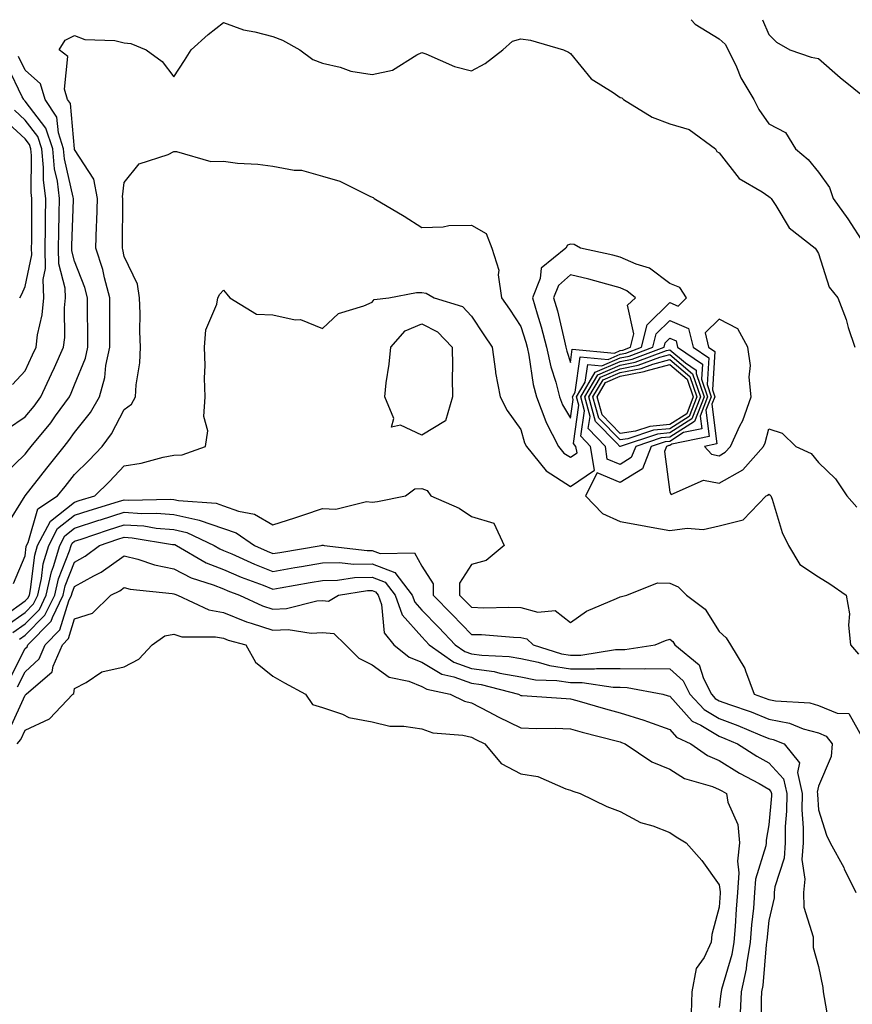
# Model space of a CAD drawing. Units: inches. Extents: x 968483 to 971123, y 7258298 to 7260938.
# Drawn here: x 969687 to 969855, y 7260739 to 7260938 of the extents above; entities that cross this region are included whole.
import ezdxf

# ---------------------------------------------------------------- set-up
doc = ezdxf.new("R2010")
doc.units = ezdxf.units.IN
doc.header["$MEASUREMENT"] = 0
doc.layers.add('Contour_96847258', color=7, linetype='Continuous', true_color=0xbf20d5)

msp = doc.modelspace()

# ---------------------------------------------------------------- linework, layer by layer
at = {"layer": 'Contour_96847258'}
for points in [[(969684.22, 7260835.75, 3136), (969688.05, 7260841.92, 3136), (969692.43, 7260847.54, 3136), (969695.92, 7260851.92, 3136), (969696.89, 7260853.08, 3136), (969698.05, 7260854.74, 3136), (969701.22, 7260858.75, 3136), (969703.05, 7260861.92, 3136), (969704.16, 7260865.81, 3136), (969704.35, 7260868.22, 3136), (969705.12, 7260871.92, 3136), (969705.12, 7260874.85, 3136), (969705.14, 7260879.01, 3136), (969705.14, 7260881.92, 3136), (969704.06, 7260885.91, 3136), (969703.71, 7260887.58, 3136), (969702.3, 7260891.92, 3136), (969702.45, 7260896.32, 3136), (969702.52, 7260897.45, 3136), (969702.68, 7260901.92, 3136), (969701.94, 7260905.81, 3136), (969698.05, 7260911.83, 3136), (969698.03, 7260911.9, 3136), (969698.03, 7260911.92, 3136), (969698.02, 7260911.95, 3136), (969697.2, 7260921.07, 3136), (969696.63, 7260921.92, 3136), (969695.99, 7260923.98, 3136), (969696.7, 7260930.57, 3136), (969694.93, 7260931.92, 3136), (969696.13, 7260933.84, 3136), (969698.05, 7260934.84, 3136), (969700.13, 7260934, 3136), (969706.17, 7260933.8, 3136), (969708.05, 7260933.36, 3136), (969709.35, 7260933.22, 3136), (969712.47, 7260931.92, 3136), (969715.71, 7260929.58, 3136), (969718.05, 7260926.44, 3136), (969720.19, 7260929.78, 3136), (969721.55, 7260931.92, 3136), (969724.98, 7260934.99, 3136), (969728.05, 7260937.45, 3136), (969732.1, 7260935.97, 3136), (969734.4, 7260935.57, 3136), (969738.05, 7260934.58, 3136), (969739.99, 7260933.86, 3136), (969743.44, 7260931.92, 3136), (969746.11, 7260929.98, 3136), (969748.05, 7260929.21, 3136), (969751.58, 7260928.39, 3136), (969753.72, 7260927.59, 3136), (969758.05, 7260926.92, 3136), (969762.14, 7260927.83, 3136), (969767.07, 7260930.94, 3136), (969768.05, 7260931.38, 3136), (969768.87, 7260931.1, 3136), (969774.68, 7260928.55, 3136), (969778.05, 7260927.69, 3136), (969780.84, 7260929.13, 3136), (969784.43, 7260931.92, 3136), (969786.33, 7260933.64, 3136), (969788.05, 7260934.15, 3136), (969789.99, 7260933.86, 3136), (969796.63, 7260931.92, 3136), (969797.61, 7260931.48, 3136), (969798.05, 7260931.21, 3136), (969802.2, 7260926.07, 3136), (969806.68, 7260923.29, 3136), (969808.05, 7260922.33, 3136), (969808.38, 7260922.25, 3136), (969808.7, 7260921.92, 3136), (969814.48, 7260918.35, 3136), (969818.05, 7260917, 3136), (969821.99, 7260915.86, 3136), (969827.3, 7260911.92, 3136), (969827.54, 7260911.41, 3136), (969828.05, 7260911.16, 3136), (969832.08, 7260905.95, 3136), (969836.71, 7260903.26, 3136), (969838.05, 7260902.35, 3136), (969838.28, 7260902.15, 3136), (969838.48, 7260901.92, 3136), (969839.45, 7260900.52, 3136), (969842.17, 7260896.04, 3136), (969847.41, 7260891.92, 3136), (969847.64, 7260891.51, 3136), (969848.05, 7260890.83, 3136), (969850.18, 7260884.05, 3136), (969851.97, 7260881.92, 3136), (969853.62, 7260877.49, 3136), (969854.06, 7260875.91, 3136), (969855.36, 7260871.92, 3136)], [(969822.41, 7260938, 3137), (969823.21, 7260937.08, 3137), (969828.05, 7260934.11, 3137), (969829.2, 7260933.07, 3137), (969829.86, 7260931.92, 3137), (969831.51, 7260928.46, 3137), (969832.42, 7260926.3, 3137), (969835, 7260921.92, 3137), (969836.04, 7260919.91, 3137), (969838.05, 7260917.02, 3137), (969841.38, 7260915.25, 3137), (969843.39, 7260911.92, 3137), (969845.95, 7260909.82, 3137), (969848.05, 7260907.23, 3137), (969850.29, 7260904.16, 3137), (969851.03, 7260901.92, 3137), (969853.96, 7260897.83, 3137), (969857.25, 7260892.72, 3137)], [(969836.78, 7260938, 3138), (969838.05, 7260935.02, 3138), (969839.6, 7260933.47, 3138), (969842.3, 7260931.92, 3138), (969846.57, 7260930.44, 3138), (969848.05, 7260930.16, 3138), (969852.44, 7260926.31, 3138), (969857.91, 7260921.92, 3138)], [(969683.79, 7260846.18, 3137), (969688.05, 7260850.37, 3137), (969688.73, 7260851.24, 3137), (969689.27, 7260851.92, 3137), (969693.26, 7260856.71, 3137), (969694.22, 7260858.09, 3137), (969696.98, 7260861.92, 3137), (969697.32, 7260862.65, 3137), (969698.05, 7260864.32, 3137), (969700.23, 7260869.74, 3137), (969700.69, 7260871.92, 3137), (969700.69, 7260874.56, 3137), (969700.67, 7260879.3, 3137), (969700.67, 7260881.92, 3137), (969700.11, 7260883.98, 3137), (969698.05, 7260889.28, 3137), (969697.49, 7260891.36, 3137), (969697.48, 7260891.92, 3137), (969697.49, 7260892.48, 3137), (969697.79, 7260901.66, 3137), (969697.79, 7260901.92, 3137), (969697.76, 7260902.21, 3137), (969696.03, 7260909.9, 3137), (969695.82, 7260911.92, 3137), (969694.77, 7260915.2, 3137), (969694.49, 7260918.36, 3137), (969692.13, 7260921.92, 3137), (969691.17, 7260925.04, 3137), (969688.05, 7260927.81, 3137), (969686.71, 7260930.58, 3137)], [(969684.53, 7260855.44, 3138), (969688.05, 7260857.89, 3138), (969689.9, 7260860.07, 3138), (969691.22, 7260861.92, 3138), (969693.4, 7260866.57, 3138), (969693.96, 7260867.83, 3138), (969695.8, 7260871.92, 3138), (969696.05, 7260873.92, 3138), (969696.03, 7260879.9, 3138), (969696.22, 7260881.92, 3138), (969696.16, 7260883.81, 3138), (969694.86, 7260888.73, 3138), (969694.79, 7260891.92, 3138), (969694.84, 7260895.13, 3138), (969694.95, 7260898.82, 3138), (969695, 7260901.92, 3138), (969694.57, 7260905.4, 3138), (969694.02, 7260907.89, 3138), (969693.63, 7260911.92, 3138), (969692.27, 7260916.14, 3138), (969688.05, 7260921.57, 3138), (969687.87, 7260921.74, 3138), (969687.79, 7260921.92, 3138), (969687.5, 7260922.47, 3138), (969684.61, 7260928.48, 3138)], [(969685.54, 7260864.43, 3139), (969688.05, 7260867.18, 3139), (969689.58, 7260870.39, 3139), (969690.28, 7260871.92, 3139), (969690.59, 7260874.46, 3139), (969691.49, 7260878.48, 3139), (969691.82, 7260881.92, 3139), (969691.69, 7260885.56, 3139), (969692.17, 7260887.8, 3139), (969692.08, 7260891.92, 3139), (969692.14, 7260896.01, 3139), (969692.14, 7260897.83, 3139), (969692.21, 7260901.92, 3139), (969691.76, 7260905.63, 3139), (969691.78, 7260908.19, 3139), (969691.42, 7260911.92, 3139), (969690.6, 7260914.47, 3139), (969688.05, 7260917.76, 3139), (969685.9, 7260919.77, 3139)], [(969686.97, 7260881.92, 3140), (969687.37, 7260882.6, 3140), (969688.05, 7260884.16, 3140), (969689.41, 7260890.56, 3140), (969689.38, 7260891.92, 3140), (969689.41, 7260893.28, 3140), (969689.4, 7260900.57, 3140), (969689.42, 7260901.92, 3140), (969689.27, 7260903.14, 3140), (969689.34, 7260910.63, 3140), (969689.21, 7260911.92, 3140), (969688.93, 7260912.8, 3140), (969688.05, 7260913.94, 3140), (969683.93, 7260917.8, 3140)], [(969685.69, 7260824.28, 3135), (969688.05, 7260829.82, 3135), (969688.27, 7260831.7, 3135), (969688.34, 7260831.92, 3135), (969688.67, 7260832.54, 3135), (969690.64, 7260839.33, 3135), (969694.61, 7260841.92, 3135), (969696.13, 7260843.84, 3135), (969698.05, 7260846.28, 3135), (969700.88, 7260849.09, 3135), (969703.59, 7260851.92, 3135), (969705.51, 7260854.46, 3135), (969708.05, 7260859.37, 3135), (969709.5, 7260860.47, 3135), (969710.3, 7260861.92, 3135), (969710.44, 7260864.31, 3135), (969711.17, 7260868.8, 3135), (969711.32, 7260871.92, 3135), (969711.22, 7260875.09, 3135), (969711.25, 7260878.72, 3135), (969711.16, 7260881.92, 3135), (969710.75, 7260884.62, 3135), (969708.05, 7260890.24, 3135), (969707.77, 7260891.64, 3135), (969707.67, 7260891.92, 3135), (969707.69, 7260892.28, 3135), (969707.78, 7260901.65, 3135), (969707.79, 7260901.92, 3135), (969707.73, 7260902.24, 3135), (969708.05, 7260905.14, 3135), (969711.04, 7260908.93, 3135), (969716.94, 7260910.81, 3135), (969718.05, 7260911.39, 3135), (969718.57, 7260911.4, 3135), (969725.53, 7260909.4, 3135), (969728.05, 7260909.44, 3135), (969730.89, 7260909.08, 3135), (969735.01, 7260908.88, 3135), (969738.05, 7260908.43, 3135), (969742.31, 7260907.66, 3135), (969743.79, 7260907.66, 3135), (969748.05, 7260906.45, 3135), (969751.54, 7260905.41, 3135), (969757.56, 7260902.41, 3135), (969758.05, 7260902.2, 3135), (969758.23, 7260902.1, 3135), (969758.45, 7260901.92, 3135), (969764.52, 7260898.39, 3135), (969768.05, 7260896.08, 3135), (969772.36, 7260896.23, 3135), (969773.51, 7260896.46, 3135), (969778.05, 7260896.57, 3135), (969781.02, 7260894.89, 3135), (969782.16, 7260891.92, 3135), (969783.62, 7260887.49, 3135), (969783.46, 7260886.51, 3135), (969784.15, 7260881.92, 3135), (969785.72, 7260879.59, 3135), (969788.05, 7260876.08, 3135), (969789.05, 7260872.92, 3135), (969789.31, 7260871.92, 3135), (969789.66, 7260870.31, 3135), (969790.53, 7260864.4, 3135), (969791.17, 7260861.92, 3135), (969793.04, 7260856.93, 3135), (969793.04, 7260856.91, 3135), (969795.63, 7260851.92, 3135), (969796.7, 7260850.57, 3135), (969798.05, 7260849.72, 3135), (969799.36, 7260850.61, 3135), (969799.15, 7260851.92, 3135), (969798.62, 7260852.49, 3135), (969799.72, 7260860.25, 3135), (969799.27, 7260861.92, 3135), (969801.03, 7260864.9, 3135), (969801.51, 7260868.46, 3135), (969804.33, 7260868.2, 3135), (969808.05, 7260869.76, 3135), (969809.85, 7260870.12, 3135), (969814.63, 7260871.92, 3135), (969815.32, 7260874.65, 3135), (969818.05, 7260877.34, 3135), (969821.84, 7260875.71, 3135), (969822.75, 7260871.92, 3135), (969825.91, 7260869.78, 3135), (969825.57, 7260864.4, 3135), (969826.42, 7260861.92, 3135), (969825.36, 7260859.23, 3135), (969826.02, 7260853.95, 3135), (969818.51, 7260852.38, 3135), (969818.05, 7260852.09, 3135), (969817.89, 7260852.08, 3135), (969817.43, 7260851.92, 3135), (969817.03, 7260850.9, 3135), (969818.05, 7260842.67, 3135), (969818.34, 7260842.21, 3135), (969824.86, 7260845.11, 3135), (969828.05, 7260844.5, 3135), (969832.77, 7260847.2, 3135), (969836.96, 7260851.92, 3135), (969837.3, 7260852.67, 3135), (969838.05, 7260855.46, 3135), (969840.75, 7260854.62, 3135), (969843.47, 7260851.92, 3135), (969846.59, 7260850.46, 3135), (969848.05, 7260848.66, 3135), (969851.5, 7260845.37, 3135), (969853.8, 7260841.92, 3135), (969855.79, 7260839.66, 3135)], [(969683.96, 7260817.83, 3134), (969688.05, 7260820.75, 3134), (969688.64, 7260821.33, 3134), (969688.92, 7260821.92, 3134), (969689.17, 7260823.04, 3134), (969690, 7260829.97, 3134), (969690.59, 7260831.92, 3134), (969693.15, 7260836.82, 3134), (969698.05, 7260840.67, 3134), (969698.99, 7260840.98, 3134), (969702.13, 7260841.92, 3134), (969705.1, 7260844.87, 3134), (969708.05, 7260847.97, 3134), (969711.46, 7260848.51, 3134), (969715.87, 7260849.74, 3134), (969718.05, 7260850.16, 3134), (969719.75, 7260850.22, 3134), (969724.44, 7260851.92, 3134), (969724.92, 7260855.05, 3134), (969724.1, 7260857.97, 3134), (969724.37, 7260861.92, 3134), (969724.26, 7260865.71, 3134), (969724.35, 7260868.22, 3134), (969724.23, 7260871.92, 3134), (969724.52, 7260875.45, 3134), (969726.73, 7260880.6, 3134), (969726.94, 7260881.92, 3134), (969727.32, 7260882.65, 3134), (969728.05, 7260883.47, 3134), (969728.74, 7260882.61, 3134), (969729.37, 7260881.92, 3134), (969734.75, 7260878.62, 3134), (969738.05, 7260878.45, 3134), (969742.49, 7260877.48, 3134), (969743.62, 7260877.49, 3134), (969748.05, 7260875.7, 3134), (969751.26, 7260878.71, 3134), (969756.4, 7260880.27, 3134), (969758.05, 7260881.05, 3134), (969758.43, 7260881.54, 3134), (969761.38, 7260881.92, 3134), (969766.97, 7260883, 3134), (969768.05, 7260882.95, 3134), (969768.94, 7260882.81, 3134), (969770.57, 7260881.92, 3134), (969776.25, 7260880.12, 3134), (969778.05, 7260878.18, 3134), (969780.57, 7260874.44, 3134), (969782.25, 7260871.92, 3134), (969782.91, 7260867.06, 3134), (969782.91, 7260866.78, 3134), (969783.89, 7260861.92, 3134), (969785.3, 7260859.17, 3134), (969788.05, 7260855.33, 3134), (969788.78, 7260852.65, 3134), (969789.16, 7260851.92, 3134), (969793.11, 7260846.98, 3134), (969798.05, 7260843.84, 3134), (969802.86, 7260847.11, 3134), (969802.11, 7260851.92, 3134), (969800.12, 7260853.99, 3134), (969800.85, 7260859.12, 3134), (969800.1, 7260861.92, 3134), (969803.05, 7260866.92, 3134), (969808.05, 7260869.03, 3134), (969810.46, 7260869.51, 3134), (969816.9, 7260871.92, 3134), (969817.13, 7260872.84, 3134), (969818.05, 7260873.75, 3134), (969819.33, 7260873.2, 3134), (969819.63, 7260871.92, 3134), (969824.66, 7260868.53, 3134), (969824.47, 7260865.5, 3134), (969825.7, 7260861.92, 3134), (969824.18, 7260858.05, 3134), (969824.5, 7260855.47, 3134), (969820.84, 7260854.71, 3134), (969818.05, 7260852.94, 3134), (969817.12, 7260852.85, 3134), (969814.32, 7260851.92, 3134), (969812.54, 7260847.43, 3134), (969808.05, 7260844.63, 3134), (969803.39, 7260846.58, 3134), (969801.1, 7260841.92, 3134), (969804.49, 7260838.36, 3134), (969808.05, 7260836.77, 3134), (969812.18, 7260836.05, 3134), (969814.32, 7260835.65, 3134), (969818.05, 7260834.99, 3134), (969821.57, 7260835.44, 3134), (969824.78, 7260835.19, 3134), (969828.05, 7260835.87, 3134), (969832.88, 7260837.09, 3134), (969837.5, 7260841.92, 3134), (969837.88, 7260842.09, 3134), (969838.05, 7260842.27, 3134), (969838.27, 7260842.14, 3134), (969838.46, 7260841.92, 3134), (969838.71, 7260841.26, 3134), (969840.71, 7260834.58, 3134), (969842.01, 7260831.92, 3134), (969844.26, 7260828.13, 3134), (969848.05, 7260825.62, 3134), (969850.31, 7260824.18, 3134), (969853.66, 7260821.92, 3134), (969854.3, 7260818.17, 3134), (969854.09, 7260815.88, 3134), (969854.51, 7260811.92, 3134), (969856.15, 7260810.02, 3134)], [(969684.24, 7260815.73, 3133), (969688.05, 7260818.44, 3133), (969689.78, 7260820.19, 3133), (969690.63, 7260821.92, 3133), (969691.38, 7260825.25, 3133), (969691.73, 7260828.24, 3133), (969692.83, 7260831.92, 3133), (969694.62, 7260835.35, 3133), (969698.05, 7260838.04, 3133), (969700.97, 7260839, 3133), (969706.92, 7260840.79, 3133), (969708.05, 7260841.15, 3133), (969708.88, 7260841.09, 3133), (969717.39, 7260841.26, 3133), (969718.05, 7260841.2, 3133), (969718.99, 7260840.98, 3133), (969726.59, 7260840.46, 3133), (969728.05, 7260839.95, 3133), (969731.11, 7260838.86, 3133), (969734.35, 7260838.22, 3133), (969738.05, 7260836.07, 3133), (969742.43, 7260837.54, 3133), (969744.25, 7260838.12, 3133), (969748.05, 7260839.37, 3133), (969750.72, 7260839.25, 3133), (969756.91, 7260840.78, 3133), (969758.05, 7260840.68, 3133), (969759.15, 7260840.82, 3133), (969764.75, 7260841.92, 3133), (969766.63, 7260843.34, 3133), (969768.05, 7260843.4, 3133), (969769.15, 7260843.02, 3133), (969769.89, 7260841.92, 3133), (969775.58, 7260839.45, 3133), (969778.05, 7260837.76, 3133), (969782.55, 7260836.42, 3133), (969784.69, 7260831.92, 3133), (969781.07, 7260828.9, 3133), (969778.05, 7260828.1, 3133), (969775.66, 7260824.31, 3133), (969775.68, 7260821.92, 3133), (969776.85, 7260820.72, 3133), (969778.05, 7260819.47, 3133), (969780.58, 7260819.39, 3133), (969785.62, 7260819.49, 3133), (969788.05, 7260819.41, 3133), (969791.47, 7260818.5, 3133), (969794.98, 7260818.85, 3133), (969798.05, 7260816.41, 3133), (969801.28, 7260818.69, 3133), (969807.34, 7260821.21, 3133), (969808.05, 7260821.56, 3133), (969808.31, 7260821.66, 3133), (969809.41, 7260821.92, 3133), (969815.56, 7260824.41, 3133), (969818.05, 7260824.3, 3133), (969819.74, 7260823.61, 3133), (969821.42, 7260821.92, 3133), (969825.22, 7260819.09, 3133), (969828.05, 7260814.59, 3133), (969829.46, 7260813.33, 3133), (969830.32, 7260811.92, 3133), (969833.23, 7260807.1, 3133), (969833.32, 7260806.65, 3133), (969835.07, 7260801.92, 3133), (969837.29, 7260801.16, 3133), (969838.05, 7260800.86, 3133), (969839.38, 7260800.59, 3133), (969846.3, 7260800.17, 3133), (969848.05, 7260799.67, 3133), (969851.83, 7260798.14, 3133), (969854.2, 7260798.07, 3133), (969856.97, 7260793, 3133)], [(969685.59, 7260814.38, 3132), (969688.05, 7260816.15, 3132), (969690.93, 7260819.04, 3132), (969692.33, 7260821.92, 3132), (969693.38, 7260826.59, 3132), (969693.81, 7260827.68, 3132), (969695.07, 7260831.92, 3132), (969696.1, 7260833.87, 3132), (969698.05, 7260835.41, 3132), (969702.94, 7260837.03, 3132), (969703.26, 7260837.13, 3132), (969708.05, 7260838.64, 3132), (969711.57, 7260838.4, 3132), (969714.59, 7260838.46, 3132), (969718.05, 7260838.18, 3132), (969722.89, 7260837.08, 3132), (969723.19, 7260837.06, 3132), (969728.05, 7260835.37, 3132), (969730.59, 7260834.46, 3132), (969734.33, 7260831.92, 3132), (969736.9, 7260830.77, 3132), (969738.05, 7260830.32, 3132), (969739.42, 7260830.55, 3132), (969747.77, 7260831.92, 3132), (969747.98, 7260831.99, 3132), (969748.05, 7260832.02, 3132), (969748.14, 7260832.01, 3132), (969748.4, 7260831.92, 3132), (969757.04, 7260830.91, 3132), (969758.05, 7260830.93, 3132), (969759.65, 7260830.32, 3132), (969766.61, 7260830.48, 3132), (969768.05, 7260827.76, 3132), (969770.36, 7260824.23, 3132), (969770.38, 7260821.92, 3132), (969774.16, 7260818.03, 3132), (969778.05, 7260814.01, 3132), (969780.08, 7260813.95, 3132), (969786.54, 7260813.43, 3132), (969788.05, 7260813.38, 3132), (969789.21, 7260813.08, 3132), (969790.5, 7260811.92, 3132), (969796.24, 7260810.11, 3132), (969798.05, 7260809.84, 3132), (969800.13, 7260809.84, 3132), (969807.09, 7260810.96, 3132), (969808.05, 7260810.96, 3132), (969809.02, 7260810.95, 3132), (969815.11, 7260811.92, 3132), (969817.19, 7260812.78, 3132), (969818.05, 7260813.04, 3132), (969818.67, 7260812.55, 3132), (969819.11, 7260811.92, 3132), (969823.99, 7260807.86, 3132), (969824.84, 7260805.13, 3132), (969826.48, 7260801.92, 3132), (969827.23, 7260801.1, 3132), (969828.05, 7260800.62, 3132), (969830.11, 7260799.86, 3132), (969834.5, 7260798.37, 3132), (969838.05, 7260796.92, 3132), (969842.22, 7260796.09, 3132), (969844.99, 7260794.98, 3132), (969848.05, 7260794.12, 3132), (969849.61, 7260793.48, 3132), (969850.81, 7260791.92, 3132), (969850.62, 7260789.35, 3132), (969848.05, 7260783.38, 3132), (969847.78, 7260782.19, 3132), (969847.84, 7260781.92, 3132), (969847.84, 7260781.71, 3132), (969848.05, 7260778.64, 3132), (969849.66, 7260773.53, 3132), (969850.44, 7260771.92, 3132), (969853.13, 7260767, 3132), (969853.26, 7260766.71, 3132), (969855.61, 7260761.92, 3132)], [(969686.93, 7260813.04, 3131), (969688.05, 7260813.84, 3131), (969692.07, 7260817.9, 3131), (969694.04, 7260821.92, 3131), (969694.78, 7260825.19, 3131), (969697.01, 7260830.88, 3131), (969697.32, 7260831.92, 3131), (969697.57, 7260832.4, 3131), (969698.05, 7260832.78, 3131), (969699.34, 7260833.21, 3131), (969704.85, 7260835.12, 3131), (969708.05, 7260836.13, 3131), (969712, 7260835.87, 3131), (969714.52, 7260835.45, 3131), (969718.05, 7260835.16, 3131), (969720.69, 7260834.56, 3131), (969726.17, 7260831.92, 3131), (969727.36, 7260831.23, 3131), (969728.05, 7260830.95, 3131), (969729.73, 7260830.24, 3131), (969734.32, 7260828.19, 3131), (969738.05, 7260826.72, 3131), (969742.48, 7260827.49, 3131), (969743.83, 7260827.7, 3131), (969748.05, 7260828.42, 3131), (969751.47, 7260828.5, 3131), (969754.31, 7260828.18, 3131), (969758.05, 7260828.25, 3131), (969762.62, 7260826.49, 3131), (969766.13, 7260821.92, 3131), (969766.63, 7260820.5, 3131), (969768.05, 7260818.89, 3131), (969771.49, 7260815.36, 3131), (969774.81, 7260811.92, 3131), (969776.71, 7260810.58, 3131), (969778.05, 7260810.08, 3131), (969780.18, 7260809.79, 3131), (969785.68, 7260809.55, 3131), (969788.05, 7260809.14, 3131), (969791.54, 7260808.43, 3131), (969793.84, 7260807.71, 3131), (969798.05, 7260807.06, 3131), (969802.89, 7260807.08, 3131), (969803.26, 7260807.13, 3131), (969808.05, 7260807.14, 3131), (969812.89, 7260807.08, 3131), (969813.26, 7260807.13, 3131), (969818.05, 7260807.04, 3131), (969820.76, 7260804.63, 3131), (969822.13, 7260801.92, 3131), (969824.98, 7260798.85, 3131), (969828.05, 7260797.03, 3131), (969831.78, 7260795.65, 3131), (969836.25, 7260793.72, 3131), (969838.05, 7260792.98, 3131), (969838.94, 7260792.81, 3131), (969841.15, 7260791.92, 3131), (969844.25, 7260788.12, 3131), (969843.8, 7260786.17, 3131), (969844.75, 7260781.92, 3131), (969844.72, 7260778.59, 3131), (969844.96, 7260775.01, 3131), (969844.93, 7260771.92, 3131), (969844.71, 7260768.58, 3131), (969845.33, 7260764.64, 3131), (969845.01, 7260761.92, 3131), (969845.1, 7260758.97, 3131), (969846.96, 7260753.01, 3131), (969847.01, 7260751.92, 3131), (969847, 7260750.87, 3131), (969848.05, 7260746.98, 3131), (969848.93, 7260742.8, 3131), (969849.01, 7260741.92, 3131), (969849.23, 7260740.74, 3131), (969850.31, 7260734.18, 3131)], [(969684.95, 7260805.02, 3130), (969688.05, 7260811.15, 3130), (969688.45, 7260811.52, 3130), (969688.62, 7260811.92, 3130), (969693.31, 7260816.66, 3130), (969693.56, 7260817.43, 3130), (969695.75, 7260821.92, 3130), (969696.17, 7260823.8, 3130), (969698.05, 7260828.6, 3130), (969700.19, 7260829.78, 3130), (969703.03, 7260831.92, 3130), (969706.76, 7260833.21, 3130), (969708.05, 7260833.62, 3130), (969709.64, 7260833.51, 3130), (969717.81, 7260832.16, 3130), (969718.05, 7260832.14, 3130), (969718.23, 7260832.1, 3130), (969718.61, 7260831.92, 3130), (969724.58, 7260828.45, 3130), (969728.05, 7260827.06, 3130), (969731.65, 7260825.52, 3130), (969736.07, 7260823.9, 3130), (969738.05, 7260823.12, 3130), (969739.51, 7260823.38, 3130), (969745.52, 7260824.45, 3130), (969748.05, 7260824.88, 3130), (969751.08, 7260824.95, 3130), (969754.49, 7260825.48, 3130), (969758.05, 7260825.55, 3130), (969760.68, 7260824.55, 3130), (969762.69, 7260821.92, 3130), (969764.09, 7260817.96, 3130), (969768.05, 7260813.48, 3130), (969768.82, 7260812.69, 3130), (969769.56, 7260811.92, 3130), (969774.54, 7260808.41, 3130), (969778.05, 7260807.13, 3130), (969782.62, 7260806.49, 3130), (969783.78, 7260806.19, 3130), (969788.05, 7260805.46, 3130), (969790.99, 7260804.86, 3130), (969795.26, 7260804.71, 3130), (969798.05, 7260804.28, 3130), (969800.42, 7260804.29, 3130), (969806.64, 7260803.33, 3130), (969808.05, 7260803.33, 3130), (969809.44, 7260803.31, 3130), (969816.65, 7260801.92, 3130), (969817.76, 7260801.63, 3130), (969818.05, 7260801.52, 3130), (969822.6, 7260796.47, 3130), (969824.3, 7260795.67, 3130), (969828.05, 7260793.44, 3130), (969829.16, 7260793.03, 3130), (969831.73, 7260791.92, 3130), (969835.59, 7260789.46, 3130), (969838.05, 7260788.07, 3130), (969841, 7260784.87, 3130), (969841.65, 7260781.92, 3130), (969841.62, 7260778.35, 3130), (969841.35, 7260775.22, 3130), (969841.32, 7260771.92, 3130), (969841.11, 7260768.86, 3130), (969839.22, 7260763.09, 3130), (969839.09, 7260761.92, 3130), (969839.11, 7260760.86, 3130), (969838.05, 7260756.3, 3130), (969837.63, 7260752.34, 3130), (969837.6, 7260751.92, 3130), (969837.51, 7260751.38, 3130), (969836.81, 7260743.16, 3130), (969836.55, 7260741.92, 3130), (969836.48, 7260740.35, 3130), (969836.58, 7260733.39, 3130)], [(969686.52, 7260803.45, 3129), (969688.05, 7260806.48, 3129), (969690.88, 7260809.09, 3129), (969692.09, 7260811.92, 3129), (969695.06, 7260814.91, 3129), (969696.88, 7260820.75, 3129), (969697.44, 7260821.92, 3129), (969697.56, 7260822.41, 3129), (969698.05, 7260823.67, 3129), (969701.95, 7260825.82, 3129), (969703.42, 7260826.55, 3129), (969708.05, 7260829.86, 3129), (969710.81, 7260829.16, 3129), (969714.15, 7260828.02, 3129), (969718.05, 7260827.24, 3129), (969721.56, 7260825.43, 3129), (969725.98, 7260823.99, 3129), (969728.05, 7260823.16, 3129), (969728.92, 7260822.79, 3129), (969731.29, 7260821.92, 3129), (969735.92, 7260819.79, 3129), (969738.05, 7260819.1, 3129), (969740.76, 7260819.21, 3129), (969746.91, 7260820.78, 3129), (969748.05, 7260820.86, 3129), (969749.24, 7260820.73, 3129), (969751.26, 7260821.92, 3129), (969757.12, 7260822.85, 3129), (969758.05, 7260822.87, 3129), (969758.73, 7260822.6, 3129), (969759.25, 7260821.92, 3129), (969759.91, 7260820.06, 3129), (969760.46, 7260814.33, 3129), (969762.42, 7260811.92, 3129), (969765.54, 7260809.41, 3129), (969768.05, 7260808.42, 3129), (969772.09, 7260805.96, 3129), (969774.51, 7260805.46, 3129), (969778.05, 7260804.16, 3129), (969780.02, 7260803.89, 3129), (969787.57, 7260801.92, 3129), (969788.05, 7260801.67, 3129), (969788.31, 7260801.66, 3129), (969797.18, 7260801.05, 3129), (969798.05, 7260801.02, 3129), (969799.29, 7260800.68, 3129), (969805.12, 7260798.99, 3129), (969808.05, 7260798.2, 3129), (969812.83, 7260796.7, 3129), (969813.57, 7260796.4, 3129), (969818.05, 7260794.81, 3129), (969819.42, 7260793.29, 3129), (969822.33, 7260791.92, 3129), (969825.67, 7260789.54, 3129), (969828.05, 7260788.56, 3129), (969832.15, 7260786.02, 3129), (969836.07, 7260783.9, 3129), (969838.05, 7260782.79, 3129), (969838.47, 7260782.34, 3129), (969838.56, 7260781.92, 3129), (969838.56, 7260781.41, 3129), (969838.05, 7260775.61, 3129), (969837.47, 7260772.5, 3129), (969837.53, 7260771.92, 3129), (969837.46, 7260771.33, 3129), (969835.38, 7260764.59, 3129), (969835.18, 7260761.92, 3129), (969834.92, 7260758.8, 3129), (969834.56, 7260755.41, 3129), (969834.29, 7260751.92, 3129), (969833.52, 7260747.39, 3129), (969833.44, 7260746.53, 3129), (969832.47, 7260741.92, 3129), (969832.28, 7260737.69, 3129)], [(969684.99, 7260794.98, 3128), (969688.05, 7260801.75, 3128), (969688.16, 7260801.81, 3128), (969688.26, 7260801.92, 3128), (969693.53, 7260806.44, 3128), (969693.71, 7260807.58, 3128), (969695.57, 7260811.92, 3128), (969696.8, 7260813.17, 3128), (969698.05, 7260817.17, 3128), (969701.67, 7260818.3, 3128), (969705.34, 7260821.92, 3128), (969707.15, 7260822.82, 3128), (969708.05, 7260823.46, 3128), (969709.28, 7260823.15, 3128), (969717.71, 7260822.26, 3128), (969718.05, 7260822.19, 3128), (969718.24, 7260822.11, 3128), (969718.79, 7260821.92, 3128), (969725.09, 7260818.96, 3128), (969728.05, 7260818.4, 3128), (969732.68, 7260816.55, 3128), (969733.68, 7260816.29, 3128), (969738.05, 7260814.86, 3128), (969741.11, 7260814.98, 3128), (969745.72, 7260814.25, 3128), (969748.05, 7260814.4, 3128), (969750.31, 7260814.18, 3128), (969752.68, 7260811.92, 3128), (969755.33, 7260809.2, 3128), (969758.05, 7260807.87, 3128), (969761.5, 7260805.37, 3128), (969765.42, 7260804.55, 3128), (969768.05, 7260803.51, 3128), (969769.05, 7260802.92, 3128), (969773.76, 7260801.92, 3128), (969776.67, 7260800.54, 3128), (969778.05, 7260800.22, 3128), (969781.59, 7260798.38, 3128), (969783.49, 7260797.36, 3128), (969788.05, 7260795.14, 3128), (969791.17, 7260795.04, 3128), (969794.92, 7260795.05, 3128), (969798.05, 7260794.94, 3128), (969800.41, 7260794.28, 3128), (969807.53, 7260792.44, 3128), (969808.05, 7260792.3, 3128), (969808.34, 7260792.21, 3128), (969809.07, 7260791.92, 3128), (969814.45, 7260788.32, 3128), (969818.05, 7260786.79, 3128), (969821.03, 7260784.9, 3128), (969826.68, 7260783.29, 3128), (969828.05, 7260782.73, 3128), (969828.55, 7260782.42, 3128), (969829.48, 7260781.92, 3128), (969829.79, 7260780.18, 3128), (969831.77, 7260775.64, 3128), (969832.13, 7260771.92, 3128), (969831.7, 7260768.27, 3128), (969832, 7260765.87, 3128), (969831.69, 7260761.92, 3128), (969831.42, 7260758.55, 3128), (969831.23, 7260755.1, 3128), (969830.99, 7260751.92, 3128), (969830.56, 7260749.41, 3128), (969828.49, 7260742.36, 3128), (969828.4, 7260741.92, 3128), (969828.38, 7260741.59, 3128), (969828.05, 7260738.72, 3128)], [(969686.44, 7260791.92, 3127), (969687.19, 7260792.78, 3127), (969688.05, 7260794.69, 3127), (969692.99, 7260796.98, 3127), (969697.69, 7260801.92, 3127), (969697.88, 7260802.09, 3127), (969698.05, 7260803.09, 3127), (969700.4, 7260804.27, 3127), (969703.53, 7260806.44, 3127), (969708.05, 7260807.45, 3127), (969710.97, 7260809, 3127), (969713.69, 7260811.92, 3127), (969716.24, 7260813.73, 3127), (969718.05, 7260814.02, 3127), (969719.66, 7260813.53, 3127), (969726.43, 7260813.54, 3127), (969728.05, 7260813.23, 3127), (969728.99, 7260812.86, 3127), (969732.56, 7260811.92, 3127), (969734.54, 7260808.41, 3127), (969738.05, 7260805.59, 3127), (969740.35, 7260804.22, 3127), (969744.58, 7260801.92, 3127), (969746.02, 7260799.89, 3127), (969748.05, 7260799.23, 3127), (969752.06, 7260797.91, 3127), (969753.37, 7260797.24, 3127), (969758.05, 7260796.35, 3127), (969761.59, 7260795.46, 3127), (969764.45, 7260795.52, 3127), (969768.05, 7260794.94, 3127), (969770.3, 7260794.17, 3127), (969776.31, 7260793.66, 3127), (969778.05, 7260793.26, 3127), (969778.93, 7260792.8, 3127), (969780.79, 7260791.92, 3127), (969784.06, 7260787.93, 3127), (969788.05, 7260785.88, 3127), (969791.43, 7260785.3, 3127), (969797.11, 7260782.86, 3127), (969798.05, 7260782.6, 3127), (969798.49, 7260782.36, 3127), (969800.01, 7260781.92, 3127), (969805.39, 7260779.26, 3127), (969808.05, 7260778.27, 3127), (969812.17, 7260776.04, 3127), (969814.62, 7260775.35, 3127), (969818.05, 7260774.03, 3127), (969819.32, 7260773.19, 3127), (969821.39, 7260771.92, 3127), (969824.55, 7260768.42, 3127), (969828.05, 7260763.51, 3127), (969828.23, 7260762.1, 3127), (969828.21, 7260761.92, 3127), (969828.2, 7260761.77, 3127), (969828.05, 7260758.98, 3127), (969826.52, 7260753.45, 3127), (969826.43, 7260751.92, 3127), (969824.97, 7260748.84, 3127), (969823.4, 7260746.57, 3127), (969822.48, 7260741.92, 3127), (969822.38, 7260737.59, 3127)]]:
    msp.add_polyline3d(points, dxfattribs=at)
for points in [[(969798.05, 7260857.62, 3136), (969798.59, 7260861.38, 3136), (969798.44, 7260861.92, 3136), (969799.01, 7260862.88, 3136), (969799.96, 7260870.01, 3136), (969805.61, 7260869.48, 3136), (969808.05, 7260870.5, 3136), (969809.23, 7260870.74, 3136), (969812.38, 7260871.92, 3136), (969813.5, 7260876.47, 3136), (969818.05, 7260880.94, 3136), (969819.78, 7260880.19, 3136), (969821.43, 7260881.92, 3136), (969820.12, 7260883.99, 3136), (969818.05, 7260884.79, 3136), (969813.99, 7260887.86, 3136), (969811.31, 7260888.66, 3136), (969808.05, 7260890.1, 3136), (969806.61, 7260890.48, 3136), (969800.07, 7260891.92, 3136), (969798.75, 7260892.62, 3136), (969798.05, 7260892.69, 3136), (969797.46, 7260892.51, 3136), (969797.07, 7260891.92, 3136), (969792.1, 7260887.87, 3136), (969791.92, 7260885.79, 3136), (969790.38, 7260881.92, 3136), (969791.31, 7260878.66, 3136), (969792.14, 7260876.01, 3136), (969793.22, 7260871.92, 3136), (969794.08, 7260867.95, 3136), (969795.07, 7260864.9, 3136), (969795.84, 7260861.92, 3136), (969796.45, 7260860.32, 3136)], [(969808.05, 7260871.25, 3137), (969808.62, 7260871.35, 3137), (969810.11, 7260871.92, 3137), (969810.79, 7260874.66, 3137), (969809.55, 7260880.42, 3137), (969811.12, 7260881.92, 3137), (969809.43, 7260883.3, 3137), (969808.05, 7260883.91, 3137), (969805.34, 7260884.63, 3137), (969801.77, 7260885.64, 3137), (969798.05, 7260886.56, 3137), (969795.61, 7260884.36, 3137), (969794.64, 7260881.92, 3137), (969795.39, 7260879.26, 3137), (969796.8, 7260873.17, 3137), (969797.13, 7260871.92, 3137), (969797.29, 7260871.16, 3137), (969798.05, 7260868.83, 3137), (969798.41, 7260871.56, 3137), (969806.89, 7260870.76, 3137)], [(969768.05, 7260854.19, 3133), (969763.76, 7260856.21, 3133), (969761.96, 7260855.83, 3133), (969762.42, 7260857.55, 3133), (969760.58, 7260861.92, 3133), (969760.89, 7260864.76, 3133), (969761.46, 7260868.51, 3133), (969761.79, 7260871.92, 3133), (969764.73, 7260875.24, 3133), (969768.05, 7260876.64, 3133), (969771.19, 7260875.06, 3133), (969774.17, 7260871.92, 3133), (969774.23, 7260868.1, 3133), (969774.19, 7260865.78, 3133), (969774.25, 7260861.92, 3133), (969772.86, 7260857.11, 3133)], [(969828.05, 7260850.05, 3136), (969829.24, 7260850.73, 3136), (969830.3, 7260851.92, 3136), (969832.21, 7260856.08, 3136), (969832.8, 7260857.17, 3136), (969834.47, 7260861.92, 3136), (969834.09, 7260865.88, 3136), (969834.35, 7260868.22, 3136), (969833.78, 7260871.92, 3136), (969831.77, 7260875.64, 3136), (969828.05, 7260877.6, 3136), (969825.17, 7260874.8, 3136), (969825.86, 7260871.92, 3136), (969827.17, 7260871.04, 3136), (969826.66, 7260863.31, 3136), (969827.14, 7260861.92, 3136), (969826.56, 7260860.43, 3136), (969827.54, 7260852.43, 3136), (969825.09, 7260851.92, 3136), (969826.48, 7260850.35, 3136)], [(969808.05, 7260848.26, 3133), (969805.47, 7260849.34, 3133), (969805.07, 7260851.92, 3133), (969801.63, 7260855.5, 3133), (969801.99, 7260857.98, 3133), (969800.92, 7260861.92, 3133), (969803.58, 7260866.39, 3133), (969808.05, 7260868.29, 3133), (969811.08, 7260868.89, 3133), (969817.39, 7260871.26, 3133), (969818.05, 7260871.43, 3133), (969821.21, 7260868.76, 3133), (969823.41, 7260867.28, 3133), (969823.36, 7260866.61, 3133), (969824.97, 7260861.92, 3133), (969823.02, 7260856.95, 3133), (969818.05, 7260853.79, 3133), (969816.35, 7260853.62, 3133), (969811.19, 7260851.92, 3133), (969810.31, 7260849.66, 3133)], [(969808.05, 7260851.89, 3132), (969808.03, 7260851.9, 3132), (969808.02, 7260851.92, 3132), (969807.39, 7260852.58, 3132), (969803.09, 7260856.96, 3132), (969801.75, 7260861.92, 3132), (969804.09, 7260865.88, 3132), (969808.05, 7260867.55, 3132), (969811.69, 7260868.28, 3132), (969816.03, 7260869.9, 3132), (969818.05, 7260870.44, 3132), (969822.67, 7260866.54, 3132), (969824.25, 7260861.92, 3132), (969822.5, 7260857.47, 3132), (969818.05, 7260854.63, 3132), (969815.57, 7260854.4, 3132), (969808.08, 7260851.92, 3132), (969808.07, 7260851.9, 3132)], [(969818.05, 7260855.48, 3131), (969814.8, 7260855.17, 3131), (969809.58, 7260853.45, 3131), (969808.05, 7260853.23, 3131), (969803.74, 7260857.61, 3131), (969802.58, 7260861.92, 3131), (969804.61, 7260865.36, 3131), (969808.05, 7260866.8, 3131), (969812.31, 7260867.66, 3131), (969814.67, 7260868.54, 3131), (969818.05, 7260869.45, 3131), (969822.13, 7260866, 3131), (969823.53, 7260861.92, 3131), (969821.99, 7260857.98, 3131)], [(969818.05, 7260856.33, 3130), (969814.02, 7260855.95, 3130), (969811.13, 7260855, 3130), (969808.05, 7260854.54, 3130), (969804.4, 7260858.27, 3130), (969803.41, 7260861.92, 3130), (969805.13, 7260864.84, 3130), (969808.05, 7260866.07, 3130), (969812.93, 7260867.04, 3130), (969813.31, 7260867.18, 3130), (969818.05, 7260868.45, 3130), (969821.59, 7260865.46, 3130), (969822.81, 7260861.92, 3130), (969821.47, 7260858.5, 3130)]]:
    msp.add_polyline3d(points, close=True, dxfattribs=at)

doc.saveas('drawing.dxf')
